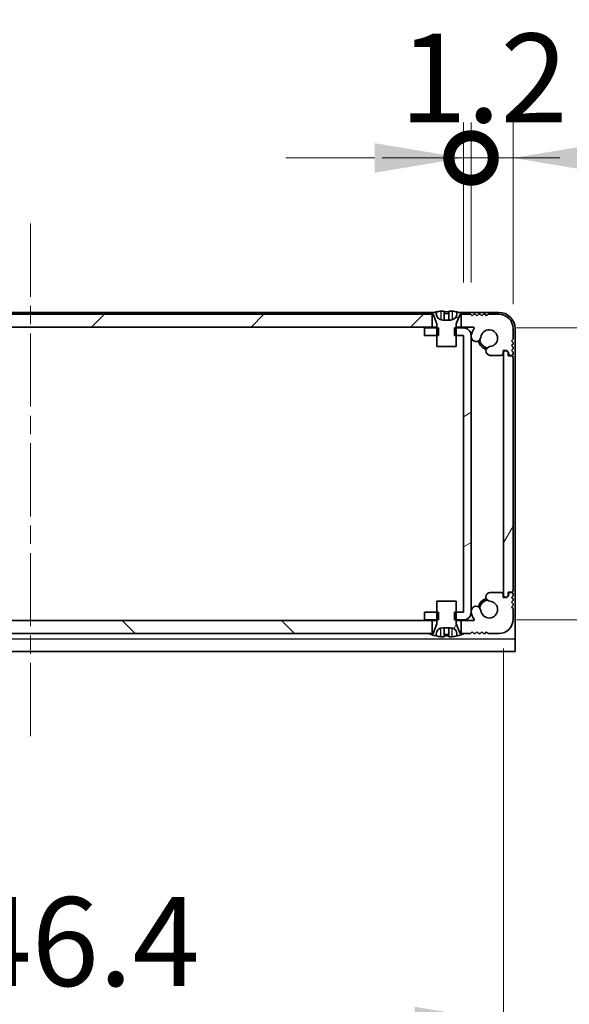
# Model space of a CAD drawing. Units: millimetres. Extents: x -50 to 7559, y -50 to 5419.
# Drawn here: x 1781 to 1866, y 32 to 184 of the extents above; entities that cross this region are included whole.
import ezdxf

# ---------------------------------------------------------------- set-up
doc = ezdxf.new("R2010")
doc.units = ezdxf.units.MM
doc.header["$LTSCALE"] = 2
doc.linetypes.add('CHAIN', pattern=[0.3543, 0.2362, -0.0295, 0.0591, -0.0295])
doc.layers.get('Defpoints').update_dxf_attribs({"lineweight": 25})
for name, color, linetype, lineweight in [('Centerline (ISO)', 131, 'Continuous', 18), ('Dimension (ISO)', 7, 'Continuous', 18), ('Hatch (ISO)', 1, 'Continuous', 18), ('Visible (ISO)', 7, 'Continuous', 35), ('Visible Narrow (ISO)', 7, 'Continuous', 25)]:
    doc.layers.add(name, color=color, linetype=linetype, lineweight=lineweight)
doc.styles.add('Note Text (TK)', font='txt')
doc.dimstyles.new('Default - Method 1b (TK)', dxfattribs={"dimscale": 2, "dimtxt": 2.5, "dimasz": 2.5, "dimexe": 1, "dimexo": 1.5, "dimgap": 1, "dimtad": 1, "dimtoh": 1, "dimrnd": 1e-08, "dimdsep": 46, "dimtxsty": 'Note Text (TK)', "dimcen": 0.09, "dimdle": 5, "dimclrd": 100, "dimclre": 100, "dimclrt": 7, "dimadec": 1, "dimazin": 1, "dimtfac": 1, "dimtmove": 0, "dimatfit": 3, "dimfxl": 1, "dimtolj": 1, "dimlwd": -1, "dimlwe": -1, "dimarcsym": 0})
pattern_1 = [(135.0002, (722.25, -44), (-12.3478, -12.3479), [])]
pattern_2 = [(60, (722.25, -44), (-15.12297, 8.73126), [])]

# ---------------------------------------------------------------- blocks, each defined once
blk = doc.blocks.new('*D37')
at = {"layer": 'Defpoints', "color": 0}
for p in [(1709.53, 95.41), (1855.93, 95.41), (1855.93, 29.41)]:
    blk.add_point(p, dxfattribs=at)
at = {"layer": 'Dimension (ISO)', "color": 100}
for p, q in [((1709.53, 87.16), (1709.53, 23.91)), ((1855.93, 87.16), (1855.93, 23.91)), ((1723.28, 29.41), (1842.18, 29.41))]:
    blk.add_line(p, q, dxfattribs=at)
for points in [[(1723.28, 31.7), (1723.28, 27.12), (1709.53, 29.41)], [(1842.18, 31.7), (1842.18, 27.12), (1855.93, 29.41)]]:
    blk.add_solid(points, dxfattribs=at)
at = {"layer": 'Dimension (ISO)', "color": 7, "insert": (1762.07, 41.79), "char_height": 13.75, "attachment_point": 4, "style": 'Note Text (TK)'}
blk.add_mtext('\\A1;146.4', dxfattribs=at)
blk = doc.blocks.new('*D38')
at = {"layer": 'Defpoints', "color": 0}
for p in [(1849.73, 136.76), (1849.73, 91.56), (1916.81, 91.56)]:
    blk.add_point(p, dxfattribs=at)
at = {"layer": 'Dimension (ISO)', "color": 100}
for p, q in [((1857.98, 136.76), (1922.31, 136.76)), ((1916.81, 123.01), (1916.81, 105.31)), ((1857.98, 91.56), (1922.31, 91.56)), ((1916.81, 91.56), (1916.81, 34.47))]:
    blk.add_line(p, q, dxfattribs=at)
for points in [[(1914.52, 123.01), (1919.1, 123.01), (1916.81, 136.76)], [(1914.52, 105.31), (1919.1, 105.31), (1916.81, 91.56)]]:
    blk.add_solid(points, dxfattribs=at)
at = {"layer": 'Dimension (ISO)', "color": 7, "insert": (1904.44, 39.97), "char_height": 13.75, "attachment_point": 4, "rotation": 90, "style": 'Note Text (TK)'}
blk.add_mtext('\\A1;45.2', dxfattribs=at)
blk = doc.blocks.new('_DotSmall')
at = {"color": 0, "linetype": 'ByBlock', "const_width": 0.5}
blk.add_lwpolyline([(-0.0625, 0, 1), (0.0625, 0, 1)], format="xyb", close=True, dxfattribs=at)
blk = doc.blocks.new('*D30')
at = {"layer": 'Defpoints', "color": 0}
for p in [(1850.93, 163.06), (1849.73, 135.56), (1850.93, 135.56)]:
    blk.add_point(p, dxfattribs=at)
at = {"layer": 'Dimension (ISO)', "color": 100}
for p, q in [((1849.73, 143.81), (1849.73, 168.56)), ((1850.93, 143.81), (1850.93, 168.56)), ((1835.98, 163.06), (1822.23, 163.06)), ((1849.73, 163.06), (1850.93, 163.06)), ((1850.93, 163.06), (1864.68, 163.06))]:
    blk.add_line(p, q, dxfattribs=at)
blk.add_solid([(1835.98, 165.35), (1835.98, 160.77), (1849.73, 163.06)], dxfattribs=at)
at = {"layer": 'Dimension (ISO)', "color": 100, "xscale": 13.75, "yscale": 13.75, "zscale": 13.75, "rotation": 180}
blk.add_blockref('_DotSmall', (1850.93, 163.06), dxfattribs=at)
at = {"layer": 'Dimension (ISO)', "color": 7, "insert": (1839.86, 175.44), "char_height": 13.75, "attachment_point": 4, "style": 'Note Text (TK)'}
blk.add_mtext('\\A1;1.2', dxfattribs=at)
blk = doc.blocks.new('*D31')
at = {"layer": 'Defpoints', "color": 0}
for p in [(1857.43, 163.06), (1850.93, 135.56), (1857.43, 132.21)]:
    blk.add_point(p, dxfattribs=at)
at = {"layer": 'Dimension (ISO)', "color": 100}
for p, q in [((1850.93, 143.81), (1850.93, 168.56)), ((1857.43, 140.46), (1857.43, 168.56)), ((1850.93, 163.06), (1837.18, 163.06)), ((1850.93, 163.06), (1857.43, 163.06)), ((1871.18, 163.06), (1917.89, 163.06))]:
    blk.add_line(p, q, dxfattribs=at)
blk.add_solid([(1871.18, 165.35), (1871.18, 160.77), (1857.43, 163.06)], dxfattribs=at)
at = {"layer": 'Dimension (ISO)', "color": 100, "xscale": 13.75, "yscale": 13.75, "zscale": 13.75}
blk.add_blockref('_DotSmall', (1850.93, 163.06), dxfattribs=at)
at = {"layer": 'Dimension (ISO)', "color": 7, "insert": (1890.43, 175.44), "char_height": 13.75, "attachment_point": 4, "style": 'Note Text (TK)'}
blk.add_mtext('\\A1;6.5', dxfattribs=at)

msp = doc.modelspace()

# ---------------------------------------------------------------- hatches: boundary and pattern name
at = {"layer": 'Hatch (ISO)'}
h = msp.add_hatch(dxfattribs=at)
h.set_pattern_fill('ANSI31', color=256, scale=139.7, style=0)
h.set_pattern_definition([(45, (722.25, -44), (-12.34785, 12.34785), [])])
edge = h.paths.add_edge_path()
edge.add_line((1716.0828, 136.8628), (1716.0828, 138.8628))
edge.add_line((1716.0828, 138.8628), (1715.5328, 138.8628))
edge.add_line((1715.5328, 138.8628), (1714.6328, 138.8628))
edge.add_line((1714.6328, 138.8628), (1714.3828, 138.6128))
edge.add_line((1714.3828, 138.6128), (1714.1328, 138.8628))
edge.add_line((1714.1328, 138.8628), (1713.8828, 138.8628))
edge.add_line((1713.8828, 138.8628), (1713.6328, 138.6128))
edge.add_line((1713.6328, 138.6128), (1713.3828, 138.8628))
edge.add_line((1713.3828, 138.8628), (1713.1328, 138.8628))
edge.add_line((1713.1328, 138.8628), (1712.8828, 138.6128))
edge.add_line((1712.8828, 138.6128), (1712.6328, 138.8628))
edge.add_line((1712.6328, 138.8628), (1712.3828, 138.8628))
edge.add_line((1712.3828, 138.8628), (1712.1328, 138.6128))
edge.add_line((1712.1328, 138.6128), (1711.8828, 138.8628))
edge.add_line((1711.8828, 138.8628), (1710.2328, 138.8628))
edge.add_ellipse((1710.2328, 136.6628), major_axis=(0, 2.2), ratio=1, start_angle=0, end_angle=90)
edge.add_line((1708.0328, 136.6628), (1708.0328, 135.0128))
edge.add_line((1708.0328, 135.0128), (1708.2828, 134.7628))
edge.add_line((1708.2828, 134.7628), (1708.0328, 134.5128))
edge.add_line((1708.0328, 134.5128), (1708.0328, 134.2628))
edge.add_line((1708.0328, 134.2628), (1708.2828, 134.0128))
edge.add_line((1708.2828, 134.0128), (1708.0328, 133.7628))
edge.add_line((1708.0328, 133.7628), (1708.0328, 133.5128))
edge.add_line((1708.0328, 133.5128), (1708.2828, 133.2628))
edge.add_line((1708.2828, 133.2628), (1708.0328, 133.0128))
edge.add_line((1708.0328, 133.0128), (1708.0328, 132.7628))
edge.add_ellipse((1708.2828, 132.7628), major_axis=(-0.25, 0), ratio=1, start_angle=0, end_angle=90)
edge.add_line((1708.2828, 132.5128), (1708.4328, 132.5128))
edge.add_ellipse((1708.4328, 132.8128), major_axis=(0, -0.3), ratio=1, start_angle=0, end_angle=90)
edge.add_line((1708.7328, 132.8128), (1708.7328, 133.0128))
edge.add_line((1708.7328, 133.0128), (1708.9828, 133.2628))
edge.add_line((1708.9828, 133.2628), (1709.5828, 133.2628))
edge.add_line((1709.5828, 133.2628), (1709.5828, 132.8128))
edge.add_ellipse((1709.8828, 132.8128), major_axis=(-0.3, 0), ratio=1, start_angle=0, end_angle=90)
edge.add_line((1709.8828, 132.5128), (1711.612, 132.5128))
edge.add_ellipse((1711.5573, 133.1905), major_axis=(0.0547, -0.6778), ratio=1, start_angle=0, end_angle=170.29998)
edge.add_ellipse((1711.7328, 135.1628), major_axis=(-0.1153, -1.2949), ratio=1, start_angle=101.546379, end_angle=360, ccw=False)
edge.add_ellipse((1713.7698, 135.3934), major_axis=(-0.7452, -0.0844), ratio=1, start_angle=0, end_angle=180)
edge.add_ellipse((1711.7328, 135.1628), major_axis=(2.7822, 0.315), ratio=1, start_angle=0, end_angle=27.025249)
edge.add_ellipse((1714.1515, 136.7628), major_axis=(-0.0834, -0.0552), ratio=1, start_angle=236.514623, end_angle=360, ccw=False)
edge.add_line((1714.1515, 136.8628), (1716.0828, 136.8628))
h.paths.add_polyline_path([(1844.8828, 136.8628), (1844.8828, 138.8628), (1844.3328, 138.8628), (1721.1328, 138.8628), (1720.5828, 138.8628), (1720.5828, 136.8628)])
edge = h.paths.add_edge_path()
edge.add_line((1855.2328, 138.8628), (1853.5828, 138.8628))
edge.add_line((1853.5828, 138.8628), (1853.3328, 138.6128))
edge.add_line((1853.3328, 138.6128), (1853.0828, 138.8628))
edge.add_line((1853.0828, 138.8628), (1852.8328, 138.8628))
edge.add_line((1852.8328, 138.8628), (1852.5828, 138.6128))
edge.add_line((1852.5828, 138.6128), (1852.3328, 138.8628))
edge.add_line((1852.3328, 138.8628), (1852.0828, 138.8628))
edge.add_line((1852.0828, 138.8628), (1851.8328, 138.6128))
edge.add_line((1851.8328, 138.6128), (1851.5828, 138.8628))
edge.add_line((1851.5828, 138.8628), (1851.3328, 138.8628))
edge.add_line((1851.3328, 138.8628), (1851.0828, 138.6128))
edge.add_line((1851.0828, 138.6128), (1850.8328, 138.8628))
edge.add_line((1850.8328, 138.8628), (1849.9328, 138.8628))
edge.add_line((1849.9328, 138.8628), (1849.3828, 138.8628))
edge.add_line((1849.3828, 138.8628), (1849.3828, 136.8628))
edge.add_line((1849.3828, 136.8628), (1851.3141, 136.8628))
edge.add_ellipse((1851.3141, 136.7628), major_axis=(0, 0.1), ratio=1, start_angle=236.514623, end_angle=360, ccw=False)
edge.add_ellipse((1853.7328, 135.1628), major_axis=(-2.3353, 1.5448), ratio=1, start_angle=0, end_angle=27.025249)
edge.add_ellipse((1851.6958, 135.3934), major_axis=(-0.7452, 0.0844), ratio=1, start_angle=0, end_angle=180)
edge.add_ellipse((1853.7328, 135.1628), major_axis=(-1.2917, 0.1463), ratio=1, start_angle=101.546379, end_angle=360, ccw=False)
edge.add_ellipse((1853.9083, 133.1905), major_axis=(-0.0603, 0.6773), ratio=1, start_angle=0, end_angle=170.29998)
edge.add_line((1853.8536, 132.5128), (1855.5828, 132.5128))
edge.add_ellipse((1855.5828, 132.8128), major_axis=(0, -0.3), ratio=1, start_angle=0, end_angle=90)
edge.add_line((1855.8828, 132.8128), (1855.8828, 133.2628))
edge.add_line((1855.8828, 133.2628), (1856.4828, 133.2628))
edge.add_line((1856.4828, 133.2628), (1856.7328, 133.0128))
edge.add_line((1856.7328, 133.0128), (1856.7328, 132.8128))
edge.add_ellipse((1857.0328, 132.8128), major_axis=(-0.3, 0), ratio=1, start_angle=0, end_angle=90)
edge.add_line((1857.0328, 132.5128), (1857.1828, 132.5128))
edge.add_ellipse((1857.1828, 132.7628), major_axis=(0, -0.25), ratio=1, start_angle=0, end_angle=90)
edge.add_line((1857.4328, 132.7628), (1857.4328, 133.0128))
edge.add_line((1857.4328, 133.0128), (1857.1828, 133.2628))
edge.add_line((1857.1828, 133.2628), (1857.4328, 133.5128))
edge.add_line((1857.4328, 133.5128), (1857.4328, 133.7628))
edge.add_line((1857.4328, 133.7628), (1857.1828, 134.0128))
edge.add_line((1857.1828, 134.0128), (1857.4328, 134.2628))
edge.add_line((1857.4328, 134.2628), (1857.4328, 134.5128))
edge.add_line((1857.4328, 134.5128), (1857.1828, 134.7628))
edge.add_line((1857.1828, 134.7628), (1857.4328, 135.0128))
edge.add_line((1857.4328, 135.0128), (1857.4328, 136.6628))
edge.add_ellipse((1855.2328, 136.6628), major_axis=(2.2, 0), ratio=1, start_angle=0, end_angle=90)
h = msp.add_hatch(dxfattribs=at)
h.set_pattern_fill('ANSI31', color=256, scale=139.7, angle=90.00021, style=0)
h.set_pattern_definition(pattern_1)
edge = h.paths.add_edge_path()
edge.add_line((1845.6328, 133.8628), (1848.6328, 133.8628))
edge.add_line((1848.6328, 133.8628), (1848.6328, 135.5628))
edge.add_line((1848.6328, 135.5628), (1848.6328, 136.7628))
edge.add_line((1848.6328, 136.7628), (1848.6328, 137.3435))
edge.add_ellipse((1848.7328, 137.3435), major_axis=(-0.1, 0), ratio=1, start_angle=338.198591, end_angle=360, ccw=False)
edge.add_line((1848.64, 137.3806), (1849.2328, 138.8628))
edge.add_line((1849.2328, 138.8628), (1849.3828, 138.8628))
edge.add_line((1849.3828, 138.8628), (1849.9328, 138.8628))
edge.add_ellipse((1847.1328, 132.0105), major_axis=(2.8, 6.8523), ratio=1, start_angle=0, end_angle=9.743087)
edge.add_line((1848.7328, 139.2378), (1848.7328, 138.9628))
edge.add_ellipse((1847.7328, 138.9628), major_axis=(1, 0), ratio=1, start_angle=270, end_angle=360, ccw=False)
edge.add_line((1847.7328, 137.9628), (1846.5328, 137.9628))
edge.add_ellipse((1846.5328, 138.9628), major_axis=(0, -1), ratio=1, start_angle=270, end_angle=360, ccw=False)
edge.add_line((1845.5328, 138.9628), (1845.5328, 139.2378))
edge.add_ellipse((1847.1328, 132.0105), major_axis=(-1.6, 7.2273), ratio=1, start_angle=0, end_angle=9.743087)
edge.add_line((1844.3328, 138.8628), (1844.8828, 138.8628))
edge.add_line((1844.8828, 138.8628), (1845.0328, 138.8628))
edge.add_line((1845.0328, 138.8628), (1845.6257, 137.3806))
edge.add_ellipse((1845.5328, 137.3435), major_axis=(0.0928, 0.0371), ratio=1, start_angle=338.198591, end_angle=360, ccw=False)
edge.add_line((1845.6328, 137.3435), (1845.6328, 136.7628))
edge.add_line((1845.6328, 136.7628), (1845.6328, 135.5628))
edge.add_line((1845.6328, 135.5628), (1845.6328, 133.8628))
h = msp.add_hatch(dxfattribs=at)
h.set_pattern_fill('ANSI31', color=256, scale=139.7, angle=-14.999978, style=0)
h.set_pattern_definition([(30, (722.25, -44), (-8.73126, 15.12297), [])])
h.paths.add_polyline_path([(1843.7328, 92.7628), (1843.7328, 91.5628), (1845.6328, 91.5628), (1845.9033, 91.5628), (1845.9033, 92.7628), (1845.6328, 92.7628)])
h.paths.add_polyline_path([(1845.9033, 136.7628), (1845.6328, 136.7628), (1843.7328, 136.7628), (1843.7328, 135.5628), (1845.6328, 135.5628), (1845.9033, 135.5628)])
edge = h.paths.add_edge_path()
edge.add_ellipse((1849.7318, 135.5618), major_axis=(0, 0.001), ratio=1, start_angle=270, end_angle=360)
edge.add_line((1849.7318, 135.5628), (1848.6328, 135.5628))
edge.add_line((1848.6328, 135.5628), (1848.3623, 135.5628))
edge.add_line((1848.3623, 135.5628), (1848.3623, 136.7628))
edge.add_line((1848.3623, 136.7628), (1848.6328, 136.7628))
edge.add_line((1848.6328, 136.7628), (1849.7318, 136.7628))
edge.add_ellipse((1849.7318, 135.5618), major_axis=(1.201, 0), ratio=1, start_angle=0, end_angle=90, ccw=False)
edge.add_line((1850.9328, 135.5618), (1850.9328, 92.7638))
edge.add_ellipse((1849.7318, 92.7638), major_axis=(0, -1.201), ratio=1, start_angle=0, end_angle=90, ccw=False)
edge.add_line((1849.7318, 91.5628), (1848.6328, 91.5628))
edge.add_line((1848.6328, 91.5628), (1848.3623, 91.5628))
edge.add_line((1848.3623, 91.5628), (1848.3623, 92.7628))
edge.add_line((1848.3623, 92.7628), (1848.6328, 92.7628))
edge.add_line((1848.6328, 92.7628), (1849.7318, 92.7628))
edge.add_ellipse((1849.7318, 92.7638), major_axis=(0.001, 0), ratio=1, start_angle=270, end_angle=360)
edge.add_line((1849.7328, 92.7638), (1849.7328, 135.5618))
h = msp.add_hatch(dxfattribs=at)
h.set_pattern_fill('ANSI31', color=256, scale=139.7, angle=14.999978, style=0)
h.set_pattern_definition(pattern_2)
edge = h.paths.add_edge_path()
edge.add_ellipse((1857.1828, 96.1128), major_axis=(0, -0.25), ratio=1, start_angle=0, end_angle=90)
edge.add_line((1857.4328, 96.1128), (1857.4328, 132.2128))
edge.add_ellipse((1857.1828, 132.2128), major_axis=(0.25, 0), ratio=1, start_angle=0, end_angle=90)
edge.add_line((1857.1828, 132.4628), (1856.6828, 132.4628))
edge.add_line((1856.6828, 132.4628), (1856.6828, 132.9628))
edge.add_line((1856.6828, 132.9628), (1856.4328, 133.2128))
edge.add_line((1856.4328, 133.2128), (1856.2328, 133.2128))
edge.add_ellipse((1856.2328, 132.9128), major_axis=(0, 0.3), ratio=1, start_angle=0, end_angle=90)
edge.add_line((1855.9328, 132.9128), (1855.9328, 95.4128))
edge.add_ellipse((1856.2328, 95.4128), major_axis=(-0.3, 0), ratio=1, start_angle=0, end_angle=90)
edge.add_line((1856.2328, 95.1128), (1856.4328, 95.1128))
edge.add_line((1856.4328, 95.1128), (1856.6828, 95.3628))
edge.add_line((1856.6828, 95.3628), (1856.6828, 95.8628))
edge.add_line((1856.6828, 95.8628), (1857.1828, 95.8628))
h = msp.add_hatch(dxfattribs=at)
h.set_pattern_fill('ANSI31', color=256, scale=139.7, angle=90.00021, style=0)
h.set_pattern_definition(pattern_1)
edge = h.paths.add_edge_path()
edge.add_line((1849.3828, 91.4628), (1849.3828, 89.4628))
edge.add_line((1849.3828, 89.4628), (1849.9328, 89.4628))
edge.add_line((1849.9328, 89.4628), (1850.8328, 89.4628))
edge.add_line((1850.8328, 89.4628), (1851.0828, 89.7128))
edge.add_line((1851.0828, 89.7128), (1851.3328, 89.4628))
edge.add_line((1851.3328, 89.4628), (1851.5828, 89.4628))
edge.add_line((1851.5828, 89.4628), (1851.8328, 89.7128))
edge.add_line((1851.8328, 89.7128), (1852.0828, 89.4628))
edge.add_line((1852.0828, 89.4628), (1852.3328, 89.4628))
edge.add_line((1852.3328, 89.4628), (1852.5828, 89.7128))
edge.add_line((1852.5828, 89.7128), (1852.8328, 89.4628))
edge.add_line((1852.8328, 89.4628), (1853.0828, 89.4628))
edge.add_line((1853.0828, 89.4628), (1853.3328, 89.7128))
edge.add_line((1853.3328, 89.7128), (1853.5828, 89.4628))
edge.add_line((1853.5828, 89.4628), (1855.2328, 89.4628))
edge.add_ellipse((1855.2328, 91.6628), major_axis=(0, -2.2), ratio=1, start_angle=0, end_angle=90)
edge.add_line((1857.4328, 91.6628), (1857.4328, 93.3128))
edge.add_line((1857.4328, 93.3128), (1857.1828, 93.5628))
edge.add_line((1857.1828, 93.5628), (1857.4328, 93.8128))
edge.add_line((1857.4328, 93.8128), (1857.4328, 94.0628))
edge.add_line((1857.4328, 94.0628), (1857.1828, 94.3128))
edge.add_line((1857.1828, 94.3128), (1857.4328, 94.5628))
edge.add_line((1857.4328, 94.5628), (1857.4328, 94.8128))
edge.add_line((1857.4328, 94.8128), (1857.1828, 95.0628))
edge.add_line((1857.1828, 95.0628), (1857.4328, 95.3128))
edge.add_line((1857.4328, 95.3128), (1857.4328, 95.5628))
edge.add_ellipse((1857.1828, 95.5628), major_axis=(0.25, 0), ratio=1, start_angle=0, end_angle=90)
edge.add_line((1857.1828, 95.8128), (1857.0328, 95.8128))
edge.add_ellipse((1857.0328, 95.5128), major_axis=(0, 0.3), ratio=1, start_angle=0, end_angle=90)
edge.add_line((1856.7328, 95.5128), (1856.7328, 95.3128))
edge.add_line((1856.7328, 95.3128), (1856.4828, 95.0628))
edge.add_line((1856.4828, 95.0628), (1855.8828, 95.0628))
edge.add_line((1855.8828, 95.0628), (1855.8828, 95.5128))
edge.add_ellipse((1855.5828, 95.5128), major_axis=(0.3, 0), ratio=1, start_angle=0, end_angle=90)
edge.add_line((1855.5828, 95.8128), (1853.8536, 95.8128))
edge.add_ellipse((1853.9083, 95.135), major_axis=(-0.0547, 0.6778), ratio=1, start_angle=0, end_angle=170.29998)
edge.add_ellipse((1853.7328, 93.1628), major_axis=(0.1153, 1.2949), ratio=1, start_angle=101.546379, end_angle=360, ccw=False)
edge.add_ellipse((1851.6958, 92.9321), major_axis=(0.7452, 0.0844), ratio=1, start_angle=0, end_angle=180)
edge.add_ellipse((1853.7328, 93.1628), major_axis=(-2.7822, -0.315), ratio=1, start_angle=0, end_angle=27.025249)
edge.add_ellipse((1851.3141, 91.5628), major_axis=(0.0834, 0.0552), ratio=1, start_angle=236.514623, end_angle=360, ccw=False)
edge.add_line((1851.3141, 91.4628), (1849.3828, 91.4628))
h.paths.add_polyline_path([(1720.5828, 91.4628), (1720.5828, 89.4628), (1721.1328, 89.4628), (1844.3328, 89.4628), (1844.8828, 89.4628), (1844.8828, 91.4628)])
edge = h.paths.add_edge_path()
edge.add_line((1710.2328, 89.4628), (1711.8828, 89.4628))
edge.add_line((1711.8828, 89.4628), (1712.1328, 89.7128))
edge.add_line((1712.1328, 89.7128), (1712.3828, 89.4628))
edge.add_line((1712.3828, 89.4628), (1712.6328, 89.4628))
edge.add_line((1712.6328, 89.4628), (1712.8828, 89.7128))
edge.add_line((1712.8828, 89.7128), (1713.1328, 89.4628))
edge.add_line((1713.1328, 89.4628), (1713.3828, 89.4628))
edge.add_line((1713.3828, 89.4628), (1713.6328, 89.7128))
edge.add_line((1713.6328, 89.7128), (1713.8828, 89.4628))
edge.add_line((1713.8828, 89.4628), (1714.1328, 89.4628))
edge.add_line((1714.1328, 89.4628), (1714.3828, 89.7128))
edge.add_line((1714.3828, 89.7128), (1714.6328, 89.4628))
edge.add_line((1714.6328, 89.4628), (1715.5328, 89.4628))
edge.add_line((1715.5328, 89.4628), (1716.0828, 89.4628))
edge.add_line((1716.0828, 89.4628), (1716.0828, 91.4628))
edge.add_line((1716.0828, 91.4628), (1714.1515, 91.4628))
edge.add_ellipse((1714.1515, 91.5628), major_axis=(0, -0.1), ratio=1, start_angle=236.514623, end_angle=360, ccw=False)
edge.add_ellipse((1711.7328, 93.1628), major_axis=(2.3353, -1.5448), ratio=1, start_angle=0, end_angle=27.025249)
edge.add_ellipse((1713.7698, 92.9321), major_axis=(0.7452, -0.0844), ratio=1, start_angle=0, end_angle=180)
edge.add_ellipse((1711.7328, 93.1628), major_axis=(1.2917, -0.1463), ratio=1, start_angle=101.546379, end_angle=360, ccw=False)
edge.add_ellipse((1711.5573, 95.135), major_axis=(0.0603, -0.6773), ratio=1, start_angle=0, end_angle=170.29998)
edge.add_line((1711.612, 95.8128), (1709.8828, 95.8128))
edge.add_ellipse((1709.8828, 95.5128), major_axis=(0, 0.3), ratio=1, start_angle=0, end_angle=90)
edge.add_line((1709.5828, 95.5128), (1709.5828, 95.0628))
edge.add_line((1709.5828, 95.0628), (1708.9828, 95.0628))
edge.add_line((1708.9828, 95.0628), (1708.7328, 95.3128))
edge.add_line((1708.7328, 95.3128), (1708.7328, 95.5128))
edge.add_ellipse((1708.4328, 95.5128), major_axis=(0.3, 0), ratio=1, start_angle=0, end_angle=90)
edge.add_line((1708.4328, 95.8128), (1708.2828, 95.8128))
edge.add_ellipse((1708.2828, 95.5628), major_axis=(0, 0.25), ratio=1, start_angle=0, end_angle=90)
edge.add_line((1708.0328, 95.5628), (1708.0328, 95.3128))
edge.add_line((1708.0328, 95.3128), (1708.2828, 95.0628))
edge.add_line((1708.2828, 95.0628), (1708.0328, 94.8128))
edge.add_line((1708.0328, 94.8128), (1708.0328, 94.5628))
edge.add_line((1708.0328, 94.5628), (1708.2828, 94.3128))
edge.add_line((1708.2828, 94.3128), (1708.0328, 94.0628))
edge.add_line((1708.0328, 94.0628), (1708.0328, 93.8128))
edge.add_line((1708.0328, 93.8128), (1708.2828, 93.5628))
edge.add_line((1708.2828, 93.5628), (1708.0328, 93.3128))
edge.add_line((1708.0328, 93.3128), (1708.0328, 91.6628))
edge.add_ellipse((1710.2328, 91.6628), major_axis=(-2.2, 0), ratio=1, start_angle=0, end_angle=90)
h = msp.add_hatch(dxfattribs=at)
h.set_pattern_fill('ANSI31', color=256, scale=139.7, angle=14.999978, style=0)
h.set_pattern_definition(pattern_2)
edge = h.paths.add_edge_path()
edge.add_line((1848.6328, 94.4628), (1845.6328, 94.4628))
edge.add_line((1845.6328, 94.4628), (1845.6328, 92.7628))
edge.add_line((1845.6328, 92.7628), (1845.6328, 91.5628))
edge.add_line((1845.6328, 91.5628), (1845.6328, 90.982))
edge.add_ellipse((1845.5328, 90.982), major_axis=(0.1, 0), ratio=1, start_angle=338.198591, end_angle=360, ccw=False)
edge.add_line((1845.6257, 90.9449), (1845.0328, 89.4628))
edge.add_line((1845.0328, 89.4628), (1844.8828, 89.4628))
edge.add_line((1844.8828, 89.4628), (1844.3328, 89.4628))
edge.add_ellipse((1847.1328, 96.315), major_axis=(-2.8, -6.8523), ratio=1, start_angle=0, end_angle=9.743087)
edge.add_line((1845.5328, 89.0877), (1845.5328, 89.3628))
edge.add_ellipse((1846.5328, 89.3628), major_axis=(-1, 0), ratio=1, start_angle=270, end_angle=360, ccw=False)
edge.add_line((1846.5328, 90.3628), (1847.7328, 90.3628))
edge.add_ellipse((1847.7328, 89.3628), major_axis=(0, 1), ratio=1, start_angle=270, end_angle=360, ccw=False)
edge.add_line((1848.7328, 89.3628), (1848.7328, 89.0877))
edge.add_ellipse((1847.1328, 96.315), major_axis=(1.6, -7.2273), ratio=1, start_angle=0, end_angle=9.743087)
edge.add_line((1849.9328, 89.4628), (1849.3828, 89.4628))
edge.add_line((1849.3828, 89.4628), (1849.2328, 89.4628))
edge.add_line((1849.2328, 89.4628), (1848.64, 90.9449))
edge.add_ellipse((1848.7328, 90.982), major_axis=(-0.0928, -0.0371), ratio=1, start_angle=338.198591, end_angle=360, ccw=False)
edge.add_line((1848.6328, 90.982), (1848.6328, 91.5628))
edge.add_line((1848.6328, 91.5628), (1848.6328, 92.7628))
edge.add_line((1848.6328, 92.7628), (1848.6328, 94.4628))

# ---------------------------------------------------------------- linework, layer by layer
at = {"layer": 'Centerline (ISO)', "linetype": 'CHAIN', "ltscale": 23.990969}
msp.add_line((1782.7328, 152.9128), (1782.7328, 72.9128), dxfattribs=at)
at = {"layer": 'Visible (ISO)'}
for p, q in [((1845.2253, 139.1628), (1720.2403, 139.1628)), ((1844.8828, 138.8628), (1720.5828, 138.8628)), ((1844.3328, 138.8628), (1845.0328, 138.8628)), ((1844.8828, 136.8628), (1844.8828, 138.8628)), ((1845.0328, 138.8628), (1845.6257, 137.3806)), ((1845.5328, 138.9628), (1845.5328, 139.2378)), ((1846.7578, 139.3513), (1846.7578, 138.0013)), ((1847.5078, 139.3513), (1847.5078, 138.0013)), ((1848.64, 137.3806), (1849.2328, 138.8628)), ((1848.7328, 139.2378), (1848.7328, 138.9628)), ((1855.2328, 139.1628), (1849.0403, 139.1628)), ((1849.2328, 138.8628), (1849.9328, 138.8628)), ((1850.8328, 138.8628), (1849.3828, 138.8628)), ((1849.3828, 138.8628), (1849.3828, 136.8628)), ((1851.0828, 138.6128), (1850.8328, 138.8628)), ((1851.3328, 138.8628), (1851.0828, 138.6128)), ((1851.5828, 138.8628), (1851.3328, 138.8628)), ((1851.8328, 138.6128), (1851.5828, 138.8628)), ((1852.0828, 138.8628), (1851.8328, 138.6128)), ((1852.3328, 138.8628), (1852.0828, 138.8628)), ((1852.5828, 138.6128), (1852.3328, 138.8628)), ((1852.8328, 138.8628), (1852.5828, 138.6128)), ((1853.0828, 138.8628), (1852.8328, 138.8628)), ((1853.3328, 138.6128), (1853.0828, 138.8628)), ((1853.5828, 138.8628), (1853.3328, 138.6128)), ((1855.2328, 138.8628), (1853.5828, 138.8628)), ((1845.6328, 137.3435), (1845.6328, 133.8628)), ((1847.7328, 137.9628), (1846.5328, 137.9628)), ((1848.6328, 133.8628), (1848.6328, 137.3435)), ((1720.5828, 136.8628), (1844.8828, 136.8628)), ((1845.9033, 136.7628), (1843.7328, 136.7628)), ((1843.7328, 136.7628), (1843.7328, 135.5628)), ((1845.6328, 136.8628), (1844.8828, 136.8628)), ((1845.9033, 135.5628), (1845.9033, 136.7628)), ((1849.7318, 136.7628), (1848.3623, 136.7628)), ((1848.3623, 136.7628), (1848.3623, 135.5628)), ((1849.3828, 136.8628), (1848.6328, 136.8628)), ((1849.3828, 136.8628), (1851.3141, 136.8628)), ((1857.4328, 135.0128), (1857.4328, 136.6628)), ((1857.7328, 88.6638), (1857.7328, 136.6628)), ((1843.7328, 135.5628), (1845.9033, 135.5628)), ((1848.3623, 135.5628), (1849.7318, 135.5628)), ((1849.7328, 135.5618), (1849.7328, 92.7638)), ((1850.9328, 92.7638), (1850.9328, 135.5618)), ((1857.1828, 134.7628), (1857.4328, 135.0128)), ((1857.4328, 134.5128), (1857.1828, 134.7628)), ((1857.1828, 134.0128), (1857.4328, 134.2628)), ((1857.4328, 134.2628), (1857.4328, 134.5128)), ((1845.6328, 133.8628), (1848.6328, 133.8628)), ((1855.8828, 132.8128), (1855.8828, 133.2628)), ((1855.8828, 133.2628), (1856.4828, 133.2628)), ((1855.9328, 132.9128), (1855.9328, 95.4128)), ((1856.4328, 133.2128), (1856.2328, 133.2128)), ((1856.6828, 132.9628), (1856.4328, 133.2128)), ((1856.4828, 133.2628), (1856.7328, 133.0128)), ((1856.6828, 132.4628), (1856.6828, 132.9628)), ((1856.7328, 133.0128), (1856.7328, 132.8128)), ((1857.4328, 133.7628), (1857.1828, 134.0128)), ((1857.1828, 133.2628), (1857.4328, 133.5128)), ((1857.4328, 133.0128), (1857.1828, 133.2628)), ((1857.4328, 133.5128), (1857.4328, 133.7628)), ((1857.4328, 132.7628), (1857.4328, 133.0128)), ((1853.8536, 132.5128), (1855.5828, 132.5128)), ((1857.1828, 132.4628), (1856.6828, 132.4628)), ((1857.0328, 132.5128), (1857.1828, 132.5128)), ((1857.4328, 96.1128), (1857.4328, 132.2128)), ((1855.5828, 95.8128), (1853.8536, 95.8128)), ((1855.8828, 95.0628), (1855.8828, 95.5128)), ((1856.4828, 95.0628), (1855.8828, 95.0628)), ((1856.2328, 95.1128), (1856.4328, 95.1128)), ((1856.4328, 95.1128), (1856.6828, 95.3628)), ((1856.7328, 95.3128), (1856.4828, 95.0628)), ((1856.6828, 95.3628), (1856.6828, 95.8628)), ((1856.6828, 95.8628), (1857.1828, 95.8628)), ((1856.7328, 95.5128), (1856.7328, 95.3128)), ((1857.1828, 95.8128), (1857.0328, 95.8128)), ((1857.1828, 95.0628), (1857.4328, 95.3128)), ((1857.4328, 94.8128), (1857.1828, 95.0628)), ((1857.1828, 94.3128), (1857.4328, 94.5628)), ((1857.4328, 95.3128), (1857.4328, 95.5628)), ((1857.4328, 94.5628), (1857.4328, 94.8128)), ((1848.6328, 94.4628), (1845.6328, 94.4628)), ((1845.6328, 94.4628), (1845.6328, 90.982)), ((1848.6328, 90.982), (1848.6328, 94.4628)), ((1857.4328, 94.0628), (1857.1828, 94.3128)), ((1857.1828, 93.5628), (1857.4328, 93.8128)), ((1857.4328, 93.3128), (1857.1828, 93.5628)), ((1857.4328, 93.8128), (1857.4328, 94.0628)), ((1857.4328, 91.6628), (1857.4328, 93.3128)), ((1844.8828, 91.4628), (1720.5828, 91.4628)), ((1843.7328, 92.7628), (1843.7328, 91.5628)), ((1845.9033, 92.7628), (1843.7328, 92.7628)), ((1843.7328, 91.5628), (1845.9033, 91.5628)), ((1844.8828, 89.4628), (1844.8828, 91.4628)), ((1844.8828, 91.4628), (1845.6328, 91.4628)), ((1845.9033, 91.5628), (1845.9033, 92.7628)), ((1849.7318, 92.7628), (1848.3623, 92.7628)), ((1848.3623, 92.7628), (1848.3623, 91.5628)), ((1848.3623, 91.5628), (1849.7318, 91.5628)), ((1848.6328, 91.4628), (1849.3828, 91.4628)), ((1849.3828, 91.4628), (1849.3828, 89.4628)), ((1851.3141, 91.4628), (1849.3828, 91.4628)), ((1845.6257, 90.9449), (1845.0328, 89.4628)), ((1846.5328, 90.3628), (1847.7328, 90.3628)), ((1846.7578, 88.9742), (1846.7578, 90.3242)), ((1847.5078, 88.9742), (1847.5078, 90.3242)), ((1849.2328, 89.4628), (1848.64, 90.9449)), ((1720.5828, 89.4628), (1844.8828, 89.4628)), ((1845.0328, 89.4628), (1844.3328, 89.4628)), ((1845.5328, 89.0877), (1845.5328, 89.3628)), ((1848.7328, 89.3628), (1848.7328, 89.0877)), ((1849.9328, 89.4628), (1849.2328, 89.4628)), ((1849.3828, 89.4628), (1850.8328, 89.4628)), ((1850.8328, 89.4628), (1851.0828, 89.7128)), ((1851.0828, 89.7128), (1851.3328, 89.4628)), ((1851.3328, 89.4628), (1851.5828, 89.4628)), ((1851.5828, 89.4628), (1851.8328, 89.7128)), ((1851.8328, 89.7128), (1852.0828, 89.4628)), ((1852.0828, 89.4628), (1852.3328, 89.4628)), ((1852.3328, 89.4628), (1852.5828, 89.7128)), ((1852.5828, 89.7128), (1852.8328, 89.4628)), ((1852.8328, 89.4628), (1853.0828, 89.4628)), ((1853.0828, 89.4628), (1853.3328, 89.7128)), ((1853.3328, 89.7128), (1853.5828, 89.4628)), ((1853.5828, 89.4628), (1855.2328, 89.4628)), ((1857.7328, 86.6628), (1857.7328, 88.6638)), ((1857.7328, 86.6628), (1707.7328, 86.6628))]:
    msp.add_line(p, q, dxfattribs=at)
for centre, radius, start, end in [((1847.1328, 132.0105), 7.4023, 102.482994, 112.226081), ((1847.1328, 132.0105), 7.3928, 96.7974, 102.499303), ((1846.5328, 138.9628), 1, 180, 270), ((1847.1328, 132.0105), 7.2273, 87.025775, 92.974225), ((1847.7328, 138.9628), 1, 270, 0), ((1847.1328, 132.0105), 7.3928, 77.500697, 83.2026), ((1847.1328, 132.0105), 7.4023, 67.773919, 77.517006), ((1855.2328, 136.6628), 2.5, 0, 90), ((1855.2328, 136.6628), 2.2, 0, 90), ((1845.5328, 137.3435), 0.1, 0, 21.801409), ((1848.7328, 137.3435), 0.1, 158.198591, 180), ((1849.7318, 135.5618), 1.201, 0, 90), ((1853.7328, 135.1628), 2.8, 146.514623, 173.539872), ((1851.3141, 136.7628), 0.1, 326.514623, 90), ((1853.7328, 135.1628), 1.3, 275.086252, 173.539872), ((1849.7318, 135.5618), 0.001, 0, 90), ((1851.6958, 135.3934), 0.75, 173.539872, 353.539872), ((1853.7328, 135.1628), 1.75, 194.449207, 255.291043), ((1853.7328, 135.1628), 1.5, 190.259584, 259.020089), ((1853.9083, 133.1905), 0.68, 95.086252, 265.386231), ((1855.5828, 132.8128), 0.3, 270, 0), ((1856.2328, 132.9128), 0.3, 90, 180), ((1857.0328, 132.8128), 0.3, 180, 270), ((1857.1828, 132.7628), 0.25, 270, 0), ((1857.1828, 132.2128), 0.25, 0, 90), ((1857.1828, 96.1128), 0.25, 270, 0), ((1853.7328, 93.1628), 1.75, 104.708957, 165.550793), ((1853.7328, 93.1628), 1.5, 100.979911, 169.740416), ((1853.9083, 95.135), 0.68, 94.613769, 264.913748), ((1855.5828, 95.5128), 0.3, 0, 90), ((1856.2328, 95.4128), 0.3, 180, 270), ((1857.0328, 95.5128), 0.3, 90, 180), ((1857.1828, 95.5628), 0.25, 0, 90), ((1851.6958, 92.9321), 0.75, 6.460128, 186.460128), ((1853.7328, 93.1628), 1.3, 186.460128, 84.913748), ((1849.7318, 92.7638), 0.001, 270, 0), ((1849.7318, 92.7638), 1.201, 270, 0), ((1853.7328, 93.1628), 2.8, 186.460128, 213.485377), ((1851.3141, 91.5628), 0.1, 270, 33.485377), ((1855.2328, 91.6628), 2.2, 270, 0), ((1846.5328, 89.3628), 1, 90, 180), ((1845.5328, 90.982), 0.1, 338.198591, 0), ((1847.7328, 89.3628), 1, 0, 90), ((1848.7328, 90.982), 0.1, 180, 201.801409), ((1847.1328, 96.315), 7.4023, 247.773919, 257.517006), ((1847.1328, 96.315), 7.3928, 257.500697, 263.2026), ((1847.1328, 96.315), 7.2273, 267.025775, 272.974225), ((1847.1328, 96.315), 7.3928, 276.7974, 282.499303), ((1847.1328, 96.315), 7.4023, 282.482994, 292.226081)]:
    msp.add_arc(centre, radius, start, end, dxfattribs=at)
for points, knots in [([(1846.2578, 139.3513), (1846.3203, 139.3587), (1846.3872, 139.3652), (1846.5105, 139.3738), (1846.5668, 139.3759), (1846.6559, 139.3759), (1846.6944, 139.3738), (1846.7454, 139.3652), (1846.7578, 139.3587), (1846.7578, 139.3513)], [0.076192776, 0.076192776, 0.076192776, 0.076192776, 0.0950828432, 0.0950828432, 0.1139729103, 0.1139729103, 0.1328629774, 0.1328629774, 0.1517530446, 0.1517530446, 0.1517530446, 0.1517530446]), ([(1847.5078, 139.3513), (1847.5078, 139.3587), (1847.5203, 139.3652), (1847.5712, 139.3738), (1847.6097, 139.3759), (1847.6988, 139.3759), (1847.7551, 139.3738), (1847.8784, 139.3652), (1847.9453, 139.3587), (1848.0078, 139.3513)], [0.076192776, 0.076192776, 0.076192776, 0.076192776, 0.0950828432, 0.0950828432, 0.1139729103, 0.1139729103, 0.1328629774, 0.1328629774, 0.1517530446, 0.1517530446, 0.1517530446, 0.1517530446]), ([(1846.6754, 137.9628), (1846.6933, 137.9628), (1846.7087, 137.9639), (1846.746, 137.9719), (1846.7578, 137.984), (1846.7578, 138.0013)], [0.047671485, 0.047671485, 0.047671485, 0.047671485, 0.0569966125, 0.0569966125, 0.0759162177, 0.0759162177, 0.0759162177, 0.0759162177]), ([(1847.5078, 138.0013), (1847.5078, 137.984), (1847.5196, 137.9719), (1847.5569, 137.9639), (1847.5723, 137.9628), (1847.5902, 137.9628)], [-0.0759162177, -0.0759162177, -0.0759162177, -0.0759162177, -0.0569966125, -0.0569966125, -0.047671485, -0.047671485, -0.047671485, -0.047671485]), ([(1846.7578, 90.3242), (1846.7578, 90.3417), (1846.7458, 90.3538), (1846.7082, 90.3617), (1846.693, 90.3628), (1846.6754, 90.3628)], [-0.0759173834, -0.0759173834, -0.0759173834, -0.0759173834, -0.0568413767, -0.0568413767, -0.0476590123, -0.0476590123, -0.0476590123, -0.0476590123]), ([(1847.5902, 90.3628), (1847.5723, 90.3628), (1847.5569, 90.3616), (1847.5196, 90.3536), (1847.5078, 90.3415), (1847.5078, 90.3242)], [0.047671485, 0.047671485, 0.047671485, 0.047671485, 0.0569966125, 0.0569966125, 0.0759162177, 0.0759162177, 0.0759162177, 0.0759162177]), ([(1846.7578, 88.9742), (1846.7578, 88.9668), (1846.7454, 88.9603), (1846.6944, 88.9517), (1846.6559, 88.9496), (1846.5668, 88.9496), (1846.5105, 88.9517), (1846.3872, 88.9603), (1846.3203, 88.9668), (1846.2578, 88.9742)], [0.076192776, 0.076192776, 0.076192776, 0.076192776, 0.0950828432, 0.0950828432, 0.1139729103, 0.1139729103, 0.1328629774, 0.1328629774, 0.1517530446, 0.1517530446, 0.1517530446, 0.1517530446]), ([(1848.0078, 88.9742), (1847.9453, 88.9668), (1847.8784, 88.9603), (1847.7551, 88.9517), (1847.6988, 88.9496), (1847.6097, 88.9496), (1847.5712, 88.9517), (1847.5203, 88.9603), (1847.5078, 88.9668), (1847.5078, 88.9742)], [0.076192776, 0.076192776, 0.076192776, 0.076192776, 0.0950828432, 0.0950828432, 0.1139729103, 0.1139729103, 0.1328629774, 0.1328629774, 0.1517530446, 0.1517530446, 0.1517530446, 0.1517530446])]:
    msp.add_open_spline(points, degree=3, knots=knots, dxfattribs=at)
at = {"layer": 'Visible Narrow (ISO)'}
for p, q in [((1846.2578, 139.3513), (1846.2578, 138.0013)), ((1847.5078, 138.9628), (1846.7578, 138.9628)), ((1848.0078, 139.3513), (1848.0078, 138.0013)), ((1846.2578, 88.9742), (1846.2578, 90.3242)), ((1848.0078, 88.9742), (1848.0078, 90.3242)), ((1707.7328, 88.6638), (1857.7328, 88.6638)), ((1846.7578, 89.3628), (1847.5078, 89.3628))]:
    msp.add_line(p, q, dxfattribs=at)

# ---------------------------------------------------------------- dimensions: what is measured, and where the dimension line sits
at = {"layer": 'Dimension (ISO)', "color": 100}
for base, p1, p2, angle, override, picture, middle in [((1850.9328, 163.0618), (1849.7328, 135.5618), (1850.9328, 135.5618), 180, {"dimscale": 0, "dimtxt": 13.75, "dimasz": 13.75, "dimexe": 5.5, "dimexo": 8.25, "dimgap": 5.5, "dimtoh": 0, "dimdec": 2, "dimblk2": 'DotSmall', "dimsah": 1, "dimcen": 0.495, "dimdle": 0, "dimtol": 0, "dimlim": 0, "dimtp": 0, "dimtm": 0, "dimtdec": 2, "dimtofl": 1, "dimatfit": 1}, '*D30', (1850.3328, 163.0618)), ((1857.4328, 163.0618), (1850.9328, 135.5618), (1857.4328, 132.2128), 180, {"dimscale": 0, "dimtxt": 13.75, "dimasz": 13.75, "dimexe": 5.5, "dimexo": 8.25, "dimgap": 5.5, "dimtoh": 0, "dimdec": 2, "dimblk1": 'DotSmall', "dimsah": 1, "dimcen": 0.495, "dimdle": 0, "dimtol": 0, "dimlim": 0, "dimtp": 0, "dimtm": 0, "dimtdec": 2, "dimtofl": 1, "dimatfit": 1}, '*D31', (1901.4094, 163.0618)), ((1916.8101, 91.5628), (1849.7318, 136.7628), (1849.7318, 91.5628), 90, {"dimscale": 0, "dimtxt": 13.75, "dimasz": 13.75, "dimexe": 5.5, "dimexo": 8.25, "dimgap": 5.5, "dimtoh": 0, "dimdec": 2, "dimcen": 0.495, "dimtol": 0, "dimlim": 0, "dimtp": 0, "dimtm": 0, "dimtdec": 2, "dimtofl": 0, "dimatfit": 2}, '*D38', (1916.8101, 56.1409))]:
    dim = msp.add_linear_dim(base=base, p1=p1, p2=p2, angle=angle, dimstyle='Default - Method 1b (TK)', override=override, dxfattribs=at)
    dim.commit()
    dim.dimension.update_dxf_attribs({"geometry": picture, "text_midpoint": middle, "dimtype": 160})
dim = msp.add_linear_dim(base=(1855.9328, 29.4128), p1=(1709.5328, 95.4128), p2=(1855.9328, 95.4128), dimstyle='Default - Method 1b (TK)', override={"dimscale": 0, "dimtxt": 13.75, "dimasz": 13.75, "dimexe": 5.5, "dimexo": 8.25, "dimgap": 5.5, "dimtoh": 0, "dimdec": 2, "dimcen": 0.495, "dimtol": 0, "dimlim": 0, "dimtp": 0, "dimtm": 0, "dimtdec": 2, "dimtofl": 0, "dimatfit": 1}, dxfattribs=at)
dim.commit()
dim.dimension.update_dxf_attribs({"geometry": '*D37', "text_midpoint": (1782.7328, 29.4128), "dimtype": 160})

doc.saveas('drawing.dxf')
